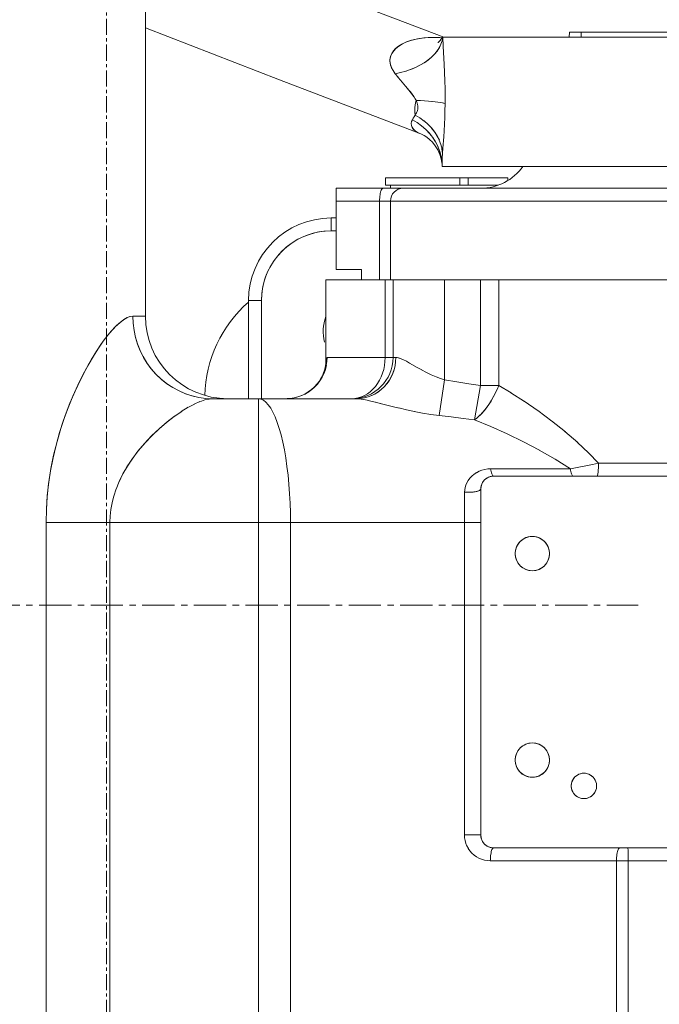
# Model space of a CAD drawing. Extents: x -23067 to 9444, y 0 to 35072.
# Drawn here: x 2857 to 2980, y 16649 to 16839 of the extents above; entities that cross this region are included whole.
import ezdxf

# ---------------------------------------------------------------- set-up
doc = ezdxf.new("R2010")
doc.units = 0
doc.header["$LTSCALE"] = 5
doc.linetypes.add('CENTER', pattern=[2, 1.25, -0.25, 0.25, -0.25])
doc.layers.get('0').update_dxf_attribs({"color": 255, "linetype": 'CONTINUOUS'})
doc.layers.get('Defpoints').update_dxf_attribs({"color": 8, "linetype": 'CONTINUOUS'})
for name, color, linetype, lineweight in [('CENT001', 2, 'CENTER', 18), ('DIM001', 255, 'CONTINUOUS', 18), ('LINE001', 2, 'CONTINUOUS', 18)]:
    doc.layers.add(name, color=color, linetype=linetype, lineweight=lineweight)
doc.layers.add('VIEW001', color=252, linetype='CONTINUOUS', plot=False)
doc.styles.add('Dim_std', font='simplex.shx', dxfattribs={"width": 0.8, "bigfont": 'extfont.shx'})
doc.styles.add('txt', font='simplex.shx', dxfattribs={"width": 0.9, "bigfont": 'extfont.shx'})
doc.dimstyles.new('S1-50', dxfattribs={"dimscale": 50, "dimtxt": 3, "dimasz": 3, "dimexe": 1, "dimexo": 0.6, "dimgap": 1, "dimtad": 3, "dimzin": 9, "dimdsep": 46, "dimtxsty": 'txt', "dimblk1": 'OPEN', "dimblk2": 'OPEN', "dimsah": 1, "dimcen": 0, "dimclrd": 255, "dimclrt": 255, "dimazin": 2, "dimtfac": 1, "dimtmove": 0, "dimatfit": 0, "dimldrblk": 'OPEN', "dimfxl": 1, "dimtfill": 1, "dimtolj": 1, "dimtzin": 0, "dimarcsym": 0})

# ---------------------------------------------------------------- blocks, each defined once
blk = doc.blocks.new('_OPEN')
at = {"color": 0, "linetype": 'ByBlock'}
for p, q in [((-1, 0.1667), (0, 0)), ((0, 0), (-1, -0.1667)), ((0, 0), (-1, 0))]:
    blk.add_line(p, q, dxfattribs=at)
blk = doc.blocks.new('*D29')
at = {"layer": 'Defpoints', "color": 0, "ltscale": 0.5, "transparency": 16777216}
for p in [(2873.38, 23537.98), (4509.52, 13487.98), (7657.79, 13487.98)]:
    blk.add_point(p, dxfattribs=at)
at = {"layer": 'DIM001', "color": 0, "lineweight": -2, "ltscale": 0.5, "transparency": 16777216}
for p, q in [((2903.38, 23537.98), (7707.79, 23537.98)), ((4539.52, 13487.98), (7707.79, 13487.98))]:
    blk.add_line(p, q, dxfattribs=at)
at = {"layer": 'DIM001', "color": 255, "lineweight": -2, "ltscale": 0.5, "transparency": 16777216}
blk.add_line((7657.79, 23387.98), (7657.79, 13637.98), dxfattribs=at)
at = {"layer": 'DIM001', "color": 255, "lineweight": -2, "ltscale": 0.5, "transparency": 16777216, "xscale": 150, "yscale": 150, "zscale": 150}
for p, rotation in [((7657.79, 23537.98), 90), ((7657.79, 13487.98), 270)]:
    blk.add_blockref('_OPEN', p, dxfattribs=dict(at, rotation=rotation))
at = {"layer": 'DIM001', "color": 255, "ltscale": 0.5, "transparency": 16777216, "insert": (7532.79, 18512.98), "char_height": 150, "attachment_point": 5, "rotation": 90, "style": 'Dim_std', "bg_fill": 3, "box_fill_scale": 1.1, "bg_fill_color": 9, "bg_fill_true_color": 13158600, "bg_fill_transparency": 0}
blk.add_mtext('\\A1;ピストン抜き高さ\u300010050', dxfattribs=at)
blk = doc.blocks.new('A$C157D3A1F')
at = {"layer": 'CENT001'}
blk.add_line((483.91, 488), (700, 488), dxfattribs=at)
at = {"layer": 'LINE001'}
for p, q in [((604.5, 544), (604.5, 825)), ((686.7, 599), (686.66, 598)), ((686.7, 599), (712.3, 599)), ((688.94, 599), (688.94, 598)), ((662, 598), (737, 598)), ((662.01, 597.33), (662.13, 598)), ((662.13, 598), (662.23, 596.25)), ((662.23, 596.25), (662.36, 593.87)), ((662.36, 593.87), (662.41, 592.81)), ((653.95, 591.18), (655.02, 591.47)), ((654.98, 591.46), (656.01, 591.82)), ((662.41, 592.81), (662.49, 591.16)), ((653.97, 591.18), (652.92, 590.95)), ((653.48, 590.25), (652.92, 590.95)), ((653.44, 590.3), (654.03, 589.6)), ((653.94, 589.7), (655.26, 588.15)), ((662.49, 591.16), (662.55, 589.55)), ((662.55, 589.55), (662.58, 588)), ((662.58, 588), (662.6, 586.52)), ((657.82, 585.73), (656.96, 585.78)), ((657.81, 585.73), (658.63, 585.67)), ((659.38, 585.61), (658.61, 585.68)), ((660.06, 585.55), (659.36, 585.62)), ((660.67, 585.49), (660.04, 585.55)), ((661.21, 585.42), (660.65, 585.49)), ((662.6, 586.52), (662.6, 585.13)), ((661.68, 585.35), (661.19, 585.42)), ((662.07, 585.28), (661.67, 585.35)), ((662.06, 585.28), (662.37, 585.21)), ((662.6, 585.13), (662.37, 585.2)), ((662.57, 583.78), (662.53, 582.46)), ((662.6, 585.13), (662.57, 583.78)), ((657.18, 581.48), (656.25, 582.03)), ((656.62, 582.62), (656.81, 582.93)), ((657.71, 582.38), (656.81, 582.93)), ((658.55, 581.77), (657.7, 582.39)), ((659.32, 581.1), (658.53, 581.79)), ((662.53, 582.46), (662.48, 581.17)), ((656.22, 580.55), (656.08, 580.94)), ((656.21, 580.57), (656.48, 580.18)), ((656.5, 580.16), (656.22, 580.55)), ((656.48, 580.18), (656.86, 579.82)), ((656.92, 579.78), (656.5, 580.16)), ((656.86, 579.82), (657.39, 579.49)), ((657.51, 579.43), (656.92, 579.78)), ((658.05, 580.85), (657.16, 581.49)), ((662.41, 579.91), (662.33, 578.71)), ((662.48, 581.17), (662.41, 579.91)), ((657.39, 579.49), (657.86, 579.28)), ((657.86, 579.29), (657.51, 579.43)), ((657.86, 579.28), (657.86, 579.28)), ((661.79, 577.21), (661.47, 578.08)), ((662.33, 578.71), (662.17, 576.51)), ((662, 576.36), (661.78, 577.24)), ((661.99, 576.37), (662.1, 575.51)), ((662.17, 576.51), (662.1, 575.51)), ((661.95, 573.97), (661.79, 574.97)), ((662.05, 574.63), (662.01, 573.8)), ((662.1, 575.51), (662.05, 574.63)), ((661.95, 573.99), (662, 573.12)), ((662, 573.11), (662.01, 573.8)), ((662, 573.12), (662, 573)), ((662, 573), (737, 573)), ((651.04, 570.75), (651.04, 569.35)), ((674.76, 570.75), (651.04, 570.75)), ((665.45, 569.35), (665.45, 570.75)), ((667.09, 570.75), (667.09, 569.35)), ((674.76, 570.25), (674.76, 570.75)), ((641.5, 568.75), (641.5, 553)), ((641.5, 568.75), (757.5, 568.75)), ((651.04, 569.35), (672.88, 569.35)), ((757.5, 566.25), (641.5, 566.25)), ((649.91, 566.25), (649.91, 551)), ((652, 566.25), (652, 551)), ((640.5, 563), (640.5, 560.5)), ((641.5, 563), (640.5, 563)), ((640.5, 560.5), (639.32, 560.45)), ((640.5, 560.5), (641.5, 560.5)), ((646.37, 553), (641.5, 553)), ((646.37, 553), (646.37, 551)), ((639.5, 551), (639.5, 535.43)), ((759.5, 551), (639.5, 551)), ((650.97, 551), (650.97, 536)), ((652.5, 551), (652.5, 536)), ((662.5, 551), (662.5, 531.65)), ((669.45, 551), (669.45, 530.53)), ((672.99, 551), (672.99, 530.53)), ((627.05, 548.18), (627, 547)), ((624.5, 547), (624.5, 528)), ((627, 547), (624.5, 547)), ((627, 528), (627, 547)), ((601.52, 543.92), (602.07, 544)), ((602.07, 544), (601.54, 543.93)), ((602.12, 542.6), (602.07, 544)), ((604.5, 544), (602.07, 544)), ((602.12, 542.62), (602.3, 541.22)), ((602.3, 541.23), (602.59, 539.86)), ((639.6, 535.94), (639.53, 535.75)), ((639.73, 536), (639.6, 535.94)), ((639.69, 535.2), (639.73, 536)), ((653.05, 536), (639.73, 536)), ((639.73, 536), (639.73, 536)), ((653.01, 535.21), (653.05, 536)), ((653.05, 536), (653.32, 535.97)), ((653.32, 535.97), (653.66, 535.88)), ((653.65, 535.89), (654.06, 535.73)), ((639.5, 535.43), (639.53, 535.75)), ((654.06, 535.74), (654.54, 535.52)), ((654.54, 535.52), (655.09, 535.24)), ((655.08, 535.25), (655.72, 534.9)), ((655.69, 534.91), (657.21, 534.05)), ((657.19, 534.06), (658.07, 533.57)), ((658.05, 533.58), (658.99, 533.08)), ((658.96, 533.09), (659.92, 532.62)), ((659.9, 532.63), (660.84, 532.22)), ((660.84, 532.22), (661.71, 531.89)), ((662.5, 531.65), (661.46, 524.74)), ((661.71, 531.89), (662.5, 531.65)), ((662.5, 531.65), (664.87, 531.29)), ((664.87, 531.29), (667.19, 530.91)), ((667.19, 530.91), (669.45, 530.53)), ((669.45, 530.53), (668.29, 523.89)), ((672.99, 530.53), (669.45, 530.53)), ((672.66, 529.77), (672.99, 530.53)), ((672.99, 530.53), (675.39, 529.11)), ((633.88, 528.29), (633.11, 528.12)), ((633.31, 528.15), (634.08, 528.34)), ((634.65, 528.55), (633.88, 528.29)), ((646.96, 528.15), (647.68, 528.34)), ((675.36, 529.13), (677.97, 527.47)), ((614.01, 526.96), (612.75, 526.29)), ((615.07, 527.43), (613.95, 526.93)), ((616.03, 527.75), (615.04, 527.42)), ((616.87, 527.94), (616, 527.75)), ((616.86, 527.94), (617.61, 528)), ((645.49, 528), (617.61, 528)), ((626.41, 528), (626.41, 343.78)), ((632.55, 528.04), (631.96, 528.01)), ((632.54, 528.04), (633.32, 528.15)), ((646.23, 528.04), (645.49, 528)), ((645.86, 527.98), (645.49, 528)), ((646.31, 527.93), (645.86, 527.98)), ((646.23, 528.04), (646.97, 528.15)), ((646.85, 527.84), (646.3, 527.93)), ((647.49, 527.71), (646.84, 527.84)), ((648.23, 527.54), (647.47, 527.71)), ((649.09, 527.34), (648.21, 527.55)), ((650.06, 527.09), (649.06, 527.35)), ((650.03, 527.1), (652.36, 526.51)), ((652.32, 526.52), (653.68, 526.19)), ((677.91, 527.51), (680.64, 525.64)), ((611.54, 525.55), (610.07, 524.54)), ((612.82, 526.34), (611.45, 525.5)), ((653.65, 526.2), (655.12, 525.85)), ((655.09, 525.86), (656.63, 525.53)), ((656.62, 525.53), (658.21, 525.22)), ((658.2, 525.23), (659.82, 524.96)), ((661.46, 524.74), (659.82, 524.96)), ((661.46, 524.74), (663.79, 524.47)), ((666.07, 524.18), (663.79, 524.47)), ((680.56, 525.69), (683.3, 523.66)), ((668.29, 523.89), (666.07, 524.18)), ((668.29, 523.89), (668.65, 524.16)), ((671.47, 522.59), (668.29, 523.89)), ((674.63, 521.17), (671.47, 522.59)), ((683.21, 523.73), (685.9, 521.58)), ((677.77, 519.64), (674.63, 521.17)), ((685.78, 521.67), (688.31, 519.49)), ((680.89, 518), (677.77, 519.64)), ((688.2, 519.58), (690.47, 517.44)), ((683.94, 516.26), (680.85, 518.02)), ((690.4, 517.5), (692.32, 515.5)), ((686.88, 514.42), (683.9, 516.29)), ((686.88, 514.42), (691.19, 515.28)), ((691.18, 515.27), (692.32, 515.5)), ((692.31, 514.85), (692.32, 515.17)), ((692.32, 515.5), (692.32, 515.18)), ((706.68, 515.5), (692.32, 515.5)), ((667.76, 513), (667.39, 512.59)), ((668.2, 513.36), (667.76, 512.99)), ((668.68, 513.68), (668.19, 513.35)), ((669.19, 513.94), (668.66, 513.67)), ((669.74, 514.15), (669.18, 513.94)), ((670.3, 514.3), (669.73, 514.15)), ((670.87, 514.39), (670.29, 514.3)), ((670.86, 514.39), (671.42, 514.42)), ((671.42, 514.42), (671.46, 514.15)), ((686.88, 514.42), (671.42, 514.42)), ((671.62, 513.47), (671.69, 513.3)), ((672, 513), (671.67, 512.98)), ((727, 513), (672, 513)), ((686.92, 514.14), (686.88, 514.42)), ((686.97, 513.89), (686.92, 514.14)), ((686.97, 513.89), (687.03, 513.66)), ((687.02, 513.67), (687.09, 513.46)), ((687.09, 513.47), (687.16, 513.3)), ((687.16, 513.3), (687.23, 513.17)), ((687.38, 513.02), (687.38, 513.02)), ((692.26, 513.98), (692.28, 514.26)), ((692.28, 514.25), (692.3, 514.55)), ((692.3, 514.54), (692.31, 514.86)), ((666.62, 511.27), (666.48, 510.81)), ((666.62, 511.27), (666.82, 511.72)), ((667.08, 512.17), (666.82, 511.72)), ((667.39, 512.6), (667.07, 512.17)), ((598.4, 509.18), (598.06, 507.86)), ((598.85, 510.55), (598.39, 509.15)), ((666.36, 506.96), (666.37, 509.89)), ((666.37, 509.89), (666.4, 510.35)), ((666.72, 509.87), (666.37, 509.89)), ((666.4, 510.34), (666.48, 510.81)), ((666.72, 509.87), (667.09, 509.87)), ((669.52, 510.83), (669.5, 510.5)), ((669.5, 510.5), (669.5, 443.5)), ((585.47, 509.02), (585.31, 506.52)), ((598.06, 507.86), (597.82, 506.56)), ((597.82, 506.57), (597.68, 505.28)), ((666.36, 506.96), (666.35, 443.5)), ((585.26, 504), (585.26, 335.5)), ((669.5, 504), (585.26, 504)), ((597.68, 505.29), (597.63, 504)), ((597.63, 504), (597.63, 335.5)), ((632.62, 504), (632.62, 347.53)), ((679.08, 501.3), (679.5, 501.32)), ((679.5, 501.32), (679.92, 501.3)), ((679.5, 494.68), (679.08, 494.7)), ((679.92, 494.7), (679.5, 494.68)), ((679.08, 461.3), (679.5, 461.32)), ((679.5, 461.32), (679.92, 461.3)), ((679.5, 454.68), (679.08, 454.7)), ((679.92, 454.7), (679.5, 454.68)), ((689.16, 455.44), (689.5, 455.46)), ((689.5, 455.46), (689.83, 455.44)), ((689.5, 450.54), (689.17, 450.56)), ((689.84, 450.56), (689.5, 450.54)), ((666.38, 442.95), (666.35, 443.5)), ((669.5, 443.5), (666.35, 443.5)), ((669.5, 443.5), (669.52, 443.17)), ((666.83, 441.36), (666.62, 441.88)), ((667.1, 440.88), (666.83, 441.37)), ((667.41, 440.42), (667.09, 440.88)), ((671.67, 441.02), (672, 441)), ((727, 441), (672, 441)), ((667.41, 440.42), (667.78, 440)), ((668.65, 439.29), (669.15, 439.01)), ((669.15, 439.01), (669.67, 438.79)), ((669.67, 438.79), (670.22, 438.63)), ((670.22, 438.63), (670.78, 438.53)), ((671.35, 438.5), (671.36, 438.83)), ((671.38, 439.16), (671.36, 438.83)), ((695.81, 438.83), (695.8, 438.5)), ((698.05, 440.02), (698.06, 439.46)), ((698.06, 439.46), (698.07, 438.83)), ((698.07, 340.71), (698.07, 438.83)), ((671.35, 438.5), (670.78, 438.53)), ((707.61, 438.5), (671.35, 438.5)), ((695.8, 438.5), (695.8, 342))]:
    blk.add_line(p, q, dxfattribs=at)
for points in [[(662.37, 598), (635.61, 608.2), (604.5, 620)], [(604.5, 599.82), (630.52, 589.78), (657.86, 579.28)], [(652.92, 590.95), (652.5, 591.55), (652.22, 592.08), (652.04, 592.58), (651.93, 593.07), (651.91, 593.54), (651.96, 594.01), (652.09, 594.48), (652.32, 594.95), (652.63, 595.39), (653.06, 595.85), (653.63, 596.31), (654.31, 596.72), (655.11, 597.09), (656.09, 597.42), (657.24, 597.69), (658.46, 597.88), (659.72, 597.98), (660.92, 597.99), (661.96, 597.91)], [(652.52, 591.52), (652.24, 592.04), (652.05, 592.53), (651.94, 593.01), (651.91, 593.47), (651.95, 593.93), (652.07, 594.41), (652.28, 594.88), (652.59, 595.35), (653.01, 595.81), (653.54, 596.25), (654.21, 596.66), (655, 597.04), (655.94, 597.37), (656.99, 597.64), (658.14, 597.84), (659.34, 597.95), (660.51, 597.99), (661.57, 597.95), (661.95, 597.9)], [(655.94, 591.79), (656.86, 592.17), (657.72, 592.6), (658.52, 593.07), (659.26, 593.58), (659.93, 594.13), (660.52, 594.71), (661.03, 595.33), (661.46, 595.98), (661.78, 596.64), (662.01, 597.34)], [(662, 598), (661.88, 597.75), (661.65, 597.4), (661.44, 597.16), (661.27, 597.02), (661.2, 596.97)], [(661.79, 596.67), (661.48, 596.03), (661.08, 595.4), (660.59, 594.79), (660.02, 594.21), (659.37, 593.66), (658.64, 593.14), (657.83, 592.66), (656.96, 592.22), (656.01, 591.82)], [(656.8, 586.09), (656.53, 586.52), (656.22, 586.96), (655.86, 587.42), (655.46, 587.91), (655.02, 588.43)], [(655.26, 588.15), (655.64, 587.7), (655.98, 587.27), (656.29, 586.86), (656.56, 586.47)], [(656.81, 582.93), (656.75, 583.44), (656.73, 583.94), (656.74, 584.42), (656.79, 584.88), (656.86, 585.33), (656.96, 585.78)], [(656.8, 586.09), (656.89, 585.93), (656.96, 585.78)], [(656.96, 585.78), (657.1, 585.5), (657.2, 585.23), (657.27, 584.97), (657.32, 584.73), (657.34, 584.5), (657.33, 584.27), (657.3, 584.05), (657.25, 583.83), (657.17, 583.61), (657.07, 583.39), (656.95, 583.16), (656.81, 582.93)], [(656.96, 585.78), (656.91, 585.88), (656.86, 585.98)], [(656.04, 581.32), (656.11, 581.69), (656.26, 582.03)], [(656.25, 582.03), (656.11, 581.7), (656.04, 581.33), (656.08, 580.94), (656.21, 580.57)], [(656.26, 582.03), (656.43, 582.32), (656.62, 582.62)], [(661.8, 574.94), (661.55, 575.9), (661.19, 576.83), (660.75, 577.72), (660.21, 578.57), (659.58, 579.38), (658.86, 580.14), (658.02, 580.87)], [(658.82, 580.18), (659.54, 579.42), (660.17, 578.63), (660.72, 577.78), (661.17, 576.88), (661.53, 575.94), (661.79, 574.97)], [(661.48, 578.05), (661.08, 578.86), (660.58, 579.64), (660, 580.39), (659.29, 581.13)], [(659.97, 580.42), (660.56, 579.68), (661.06, 578.9), (661.47, 578.08)], [(657.86, 579.28), (658.13, 579.17), (658.54, 578.96), (659.02, 578.65), (659.56, 578.23), (660.13, 577.67), (660.68, 576.98), (661.18, 576.17), (661.57, 575.31), (661.83, 574.45), (661.96, 573.68)], [(650.55, 568.75), (650.47, 568.73), (650.38, 568.66), (650.3, 568.56), (650.23, 568.42), (650.16, 568.23), (650.09, 568.02), (650.04, 567.77), (649.99, 567.5), (649.95, 567.21), (649.93, 566.9), (649.91, 566.58), (649.91, 566.25)], [(652.08, 568.75), (652.06, 568.76), (652.04, 568.8), (652.02, 568.85), (652.01, 568.93), (651.99, 569.02), (651.98, 569.12), (651.98, 569.23), (651.98, 569.35)], [(639.32, 560.45), (638.15, 560.29), (637.01, 560.04), (635.88, 559.69), (634.79, 559.23), (633.75, 558.69), (632.75, 558.06), (631.82, 557.34), (630.95, 556.54), (630.16, 555.68), (629.44, 554.74), (628.81, 553.75), (628.26, 552.7), (627.81, 551.62), (627.46, 550.49), (627.21, 549.35), (627.05, 548.18)], [(585.26, 504), (585.32, 506.61), (585.49, 509.23), (585.79, 511.85), (586.2, 514.47), (586.73, 517.09), (587.38, 519.68), (588.12, 522.23), (588.96, 524.72), (589.89, 527.15), (590.88, 529.47), (591.91, 531.65), (592.95, 533.66), (593.99, 535.51), (595.02, 537.18), (596.03, 538.67), (596.99, 539.96), (597.89, 541.06), (598.74, 541.98), (599.53, 542.72), (600.25, 543.29), (600.92, 543.68), (601.52, 543.92)], [(601.54, 543.93), (600.97, 543.71), (600.34, 543.35), (599.66, 542.83), (598.91, 542.15), (598.11, 541.31), (597.25, 540.3), (596.35, 539.12), (595.4, 537.76), (594.42, 536.21), (593.42, 534.51), (592.4, 532.63), (591.41, 530.62), (590.43, 528.46), (589.51, 526.2), (588.65, 523.85), (587.88, 521.45), (587.2, 519.01), (586.61, 516.52), (586.12, 514.02), (585.74, 511.52), (585.47, 509.02)], [(602.58, 539.91), (602.98, 538.61), (603.47, 537.36), (604.07, 536.15), (604.78, 534.97), (605.58, 533.86), (606.48, 532.83), (607.47, 531.87), (608.55, 531), (609.7, 530.22), (610.91, 529.56), (612.17, 529.01), (613.5, 528.57), (614.85, 528.26)], [(614.85, 528.26), (613.58, 528.55), (612.29, 528.97), (611.04, 529.5), (609.84, 530.14), (608.69, 530.89), (607.62, 531.74), (606.62, 532.69), (605.7, 533.72), (604.88, 534.82), (604.15, 536), (603.52, 537.24), (603, 538.53), (602.59, 539.86)], [(650.97, 536), (650.94, 535.22), (650.85, 534.44), (650.69, 533.68), (650.48, 532.94), (650.21, 532.23), (649.88, 531.56), (649.5, 530.92), (649.08, 530.34), (648.6, 529.82), (648.09, 529.35), (647.55, 528.94), (646.98, 528.61), (646.38, 528.34), (645.76, 528.15)], [(639.58, 534.44), (639.39, 533.68), (639.13, 532.94), (638.79, 532.23), (638.39, 531.56), (637.93, 530.92), (637.4, 530.34), (636.82, 529.82), (636.19, 529.35), (635.52, 528.94), (634.81, 528.61), (634.08, 528.34)], [(639.5, 535.43), (639.5, 535.33), (639.49, 535.08), (639.46, 534.77), (639.41, 534.41), (639.33, 533.99), (639.21, 533.51), (639.04, 533), (638.81, 532.46), (638.52, 531.91), (638.17, 531.36), (637.76, 530.81), (637.27, 530.27), (636.7, 529.76), (636.07, 529.3), (635.38, 528.89), (634.65, 528.55)], [(634.78, 528.59), (635.46, 528.91), (636.12, 529.3), (636.74, 529.75), (637.31, 530.26), (637.84, 530.83), (638.32, 531.45), (638.74, 532.14), (639.09, 532.85), (639.36, 533.59), (639.57, 534.4), (639.7, 535.22)], [(647.66, 528.34), (648.34, 528.59), (649, 528.91), (649.62, 529.3), (650.21, 529.75), (650.77, 530.27), (651.27, 530.85), (651.72, 531.47), (652.11, 532.14), (652.44, 532.86), (652.71, 533.62), (652.9, 534.39), (653.01, 535.22)], [(652.9, 534.44), (652.72, 533.68), (652.47, 532.94), (652.16, 532.23), (651.78, 531.55), (651.33, 530.92), (650.84, 530.34), (650.29, 529.82), (649.69, 529.35), (649.05, 528.94), (648.38, 528.61), (647.68, 528.34)], [(614.85, 528.26), (616.25, 528.06), (617.61, 528)], [(668.29, 523.89), (668.75, 524.24), (669.21, 524.65), (669.69, 525.14), (670.16, 525.68), (670.62, 526.26), (671.06, 526.89), (671.49, 527.55), (671.91, 528.27), (672.31, 529.01), (672.69, 529.82)], [(668.65, 524.16), (669.03, 524.49), (669.44, 524.88), (669.87, 525.33), (670.3, 525.85), (670.74, 526.42), (671.17, 527.04), (671.59, 527.71), (671.98, 528.4), (672.35, 529.11)], [(627.86, 527.34), (627.38, 527.7), (626.9, 527.93), (626.41, 528)], [(627.86, 527.34), (628.33, 526.83), (628.79, 526.17), (629.23, 525.38), (629.66, 524.46), (630.06, 523.42), (630.45, 522.25), (630.81, 520.97), (631.14, 519.59), (631.44, 518.11), (631.71, 516.54), (631.95, 514.9), (632.15, 513.18), (632.32, 511.42), (632.45, 509.6), (632.55, 507.75), (632.61, 505.88), (632.62, 504)], [(633.11, 528.12), (632.34, 528.02), (631.77, 528)], [(645.76, 528.15), (645.13, 528.04), (644.5, 528)], [(610.17, 524.61), (608.73, 523.5), (607.27, 522.25), (605.82, 520.88), (604.45, 519.44), (603.19, 517.95), (602.04, 516.44), (601.03, 514.93), (600.16, 513.42), (599.44, 511.96), (598.84, 510.5)], [(599.41, 511.9), (600.1, 513.31), (600.94, 514.78), (601.93, 516.28), (603.07, 517.81), (604.35, 519.32), (605.72, 520.78), (607.16, 522.16), (608.63, 523.42), (610.07, 524.54)], [(671.62, 513.47), (671.56, 513.67), (671.5, 513.89), (671.46, 514.14)], [(671.69, 513.31), (671.76, 513.18), (671.84, 513.08), (671.92, 513.02), (671.92, 513.02)], [(671.92, 513.02), (671.84, 513.08), (671.76, 513.17), (671.69, 513.3)], [(687.38, 513.02), (687.31, 513.08), (687.23, 513.17)], [(692.24, 513.76), (692.21, 513.54), (692.18, 513.36), (692.14, 513.2), (692.1, 513.09), (692.06, 513.02)], [(692.1, 513.09), (692.14, 513.19), (692.17, 513.33), (692.21, 513.52), (692.23, 513.73), (692.26, 514)], [(671.67, 512.98), (671.35, 512.91), (671.04, 512.81), (670.75, 512.66), (670.48, 512.48), (670.23, 512.27), (670.02, 512.02), (669.84, 511.75), (669.69, 511.46), (669.59, 511.15), (669.52, 510.83)], [(667.06, 509.87), (667.39, 509.87), (667.72, 509.89), (668.03, 509.92), (668.33, 509.96), (668.61, 510.01), (668.86, 510.08), (669.07, 510.15), (669.26, 510.23), (669.4, 510.32), (669.47, 510.41), (669.48, 510.41)], [(669.48, 510.41), (669.4, 510.33), (669.29, 510.25), (669.14, 510.17), (668.95, 510.1), (668.72, 510.04), (668.45, 509.98), (668.15, 509.94), (667.84, 509.9), (667.47, 509.88), (667.09, 509.87)], [(679.08, 494.7), (678.67, 494.78), (678.28, 494.91), (677.9, 495.09), (677.55, 495.31), (677.23, 495.58), (676.94, 495.88), (676.69, 496.22), (676.49, 496.58), (676.34, 496.97), (676.23, 497.38), (676.18, 497.79), (676.18, 498.21), (676.24, 498.63), (676.34, 499.03), (676.49, 499.42), (676.69, 499.78), (676.94, 500.12), (677.22, 500.42), (677.54, 500.69), (677.9, 500.91), (678.27, 501.09), (678.67, 501.22), (679.08, 501.3)], [(679.92, 501.3), (680.33, 501.22), (680.72, 501.09), (681.1, 500.91), (681.45, 500.69), (681.77, 500.42), (682.06, 500.12), (682.31, 499.78), (682.51, 499.42), (682.66, 499.03), (682.77, 498.62), (682.82, 498.21), (682.82, 497.79), (682.76, 497.37), (682.66, 496.97), (682.51, 496.58), (682.31, 496.22), (682.06, 495.88), (681.78, 495.58), (681.46, 495.31), (681.1, 495.09), (680.73, 494.91), (680.33, 494.78), (679.92, 494.7)], [(679.08, 454.7), (678.67, 454.78), (678.28, 454.91), (677.9, 455.09), (677.55, 455.31), (677.23, 455.58), (676.94, 455.88), (676.69, 456.22), (676.49, 456.58), (676.34, 456.97), (676.23, 457.38), (676.18, 457.79), (676.18, 458.21), (676.24, 458.63), (676.34, 459.03), (676.49, 459.42), (676.69, 459.78), (676.94, 460.12), (677.22, 460.42), (677.54, 460.69), (677.9, 460.91), (678.27, 461.09), (678.67, 461.22), (679.08, 461.3)], [(679.92, 461.3), (680.33, 461.22), (680.72, 461.09), (681.1, 460.91), (681.45, 460.69), (681.77, 460.42), (682.06, 460.12), (682.31, 459.78), (682.51, 459.42), (682.66, 459.03), (682.77, 458.62), (682.82, 458.21), (682.82, 457.79), (682.76, 457.37), (682.66, 456.97), (682.51, 456.58), (682.31, 456.22), (682.06, 455.88), (681.78, 455.58), (681.46, 455.31), (681.1, 455.09), (680.73, 454.91), (680.33, 454.78), (679.92, 454.7)], [(689.17, 450.56), (688.84, 450.63), (688.52, 450.75), (688.22, 450.9), (687.95, 451.09), (687.7, 451.32), (687.49, 451.58), (687.32, 451.87), (687.18, 452.18), (687.09, 452.5), (687.05, 452.83), (687.05, 453.17), (687.09, 453.5), (687.18, 453.82), (687.32, 454.13), (687.49, 454.42), (687.7, 454.68), (687.95, 454.91), (688.22, 455.1), (688.52, 455.25), (688.83, 455.37), (689.16, 455.44)], [(689.83, 455.44), (690.16, 455.37), (690.48, 455.25), (690.78, 455.1), (691.05, 454.91), (691.3, 454.68), (691.51, 454.42), (691.68, 454.13), (691.82, 453.82), (691.91, 453.5), (691.95, 453.17), (691.95, 452.83), (691.91, 452.5), (691.82, 452.18), (691.68, 451.87), (691.51, 451.58), (691.3, 451.32), (691.05, 451.09), (690.78, 450.9), (690.48, 450.75), (690.17, 450.63), (689.84, 450.56)], [(666.38, 442.95), (666.47, 442.41), (666.62, 441.88)], [(669.52, 443.17), (669.59, 442.85), (669.69, 442.54), (669.84, 442.25), (670.02, 441.98), (670.23, 441.73), (670.48, 441.52), (670.75, 441.34), (671.04, 441.19), (671.35, 441.09), (671.67, 441.02)], [(671.68, 440.67), (671.61, 440.5), (671.55, 440.3), (671.49, 440.06), (671.45, 439.79), (671.41, 439.48), (671.38, 439.15)], [(671.4, 439.46), (671.44, 439.75), (671.49, 440.02), (671.54, 440.27), (671.61, 440.48), (671.68, 440.67), (671.75, 440.81), (671.83, 440.91), (671.92, 440.98), (671.92, 440.98)], [(696.37, 440.98), (696.28, 440.91), (696.2, 440.81), (696.13, 440.67), (696.06, 440.48), (695.99, 440.27), (695.94, 440.02), (695.89, 439.75), (695.85, 439.46), (695.83, 439.15), (695.81, 438.83)], [(698.01, 440.98), (698.02, 440.91), (698.03, 440.81), (698.04, 440.67), (698.04, 440.48), (698.05, 440.27), (698.05, 440.02)], [(668.66, 439.29), (668.2, 439.62), (667.78, 440)]]:
    blk.add_lwpolyline(points, dxfattribs=at)
for centre, radius in [((679.5, 498), 3.32), ((679.5, 458), 3.32), ((689.5, 453), 2.46)]:
    blk.add_circle(centre, radius, dxfattribs=at)
for centre, radius, start, end in [((669.5, 578.75), 10, 270, 324.9004), ((654.5, 566.25), 2.5, 90, 180), ((640.5, 547), 16, 90, 180), ((640.5, 547), 13.5, 90, 180), ((641, 527.96), 25, 131.4067, 178.4258), ((620.5, 544), 16, 180, 270), ((646.97, 541.03), 8, 158.9914, 195), ((644.5, 536), 8, 270, 0), ((672, 510.5), 2.5, 90, 180), ((672, 443.5), 2.5, 180, 270)]:
    blk.add_arc(centre, radius, start, end, dxfattribs=at)

msp = doc.modelspace()

# ---------------------------------------------------------------- dimensions: what is measured, and where the dimension line sits
at = {"layer": 'DIM001', "ltscale": 0.5}
dim = msp.add_linear_dim(base=(7657.7884, 13487.985), p1=(2873.3764, 23537.985), p2=(4509.5212, 13487.985), angle=90, text='ピストン抜き高さ\u3000<>', dimstyle='S1-50', override={"dimtxsty": 'Dim_std'}, dxfattribs=at)
dim.commit()
dim.dimension.update_dxf_attribs({"geometry": '*D29', "text_midpoint": (7532.7884, 18512.985)})

# ---------------------------------------------------------------- next in the draw order: linework, layer by layer
at = {"layer": 'CENT001', "ltscale": 0.5}
msp.add_line((2873.3764, 22574.5562), (2873.3764, 11652.4619), dxfattribs=at)

# ---------------------------------------------------------------- next in the draw order: block references
at = {"layer": 'VIEW001', "ltscale": 0.5}
msp.add_blockref('A$C157D3A1F', (2276.3764, 16237.985), dxfattribs=at)

doc.saveas('drawing.dxf')
